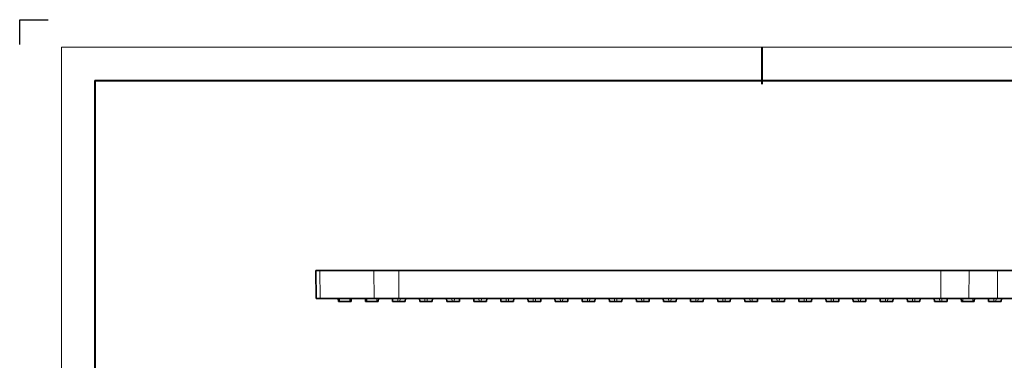
# Model space of a CAD drawing. Extents: x 5 to 2280, y -13 to 795.
# Drawn here: x 1750 to 2099, y 490 to 611 of the extents above; entities that cross this region are included whole.
import ezdxf

# ---------------------------------------------------------------- set-up
doc = ezdxf.new("R2010")
doc.units = 0

msp = doc.modelspace()

# ---------------------------------------------------------------- linework, layer by layer
at = {"color": 0}
for p, q in [((1750.484, 601.948), (1750.484, 610.793)), ((1750.484, 610.793), (1760.604, 610.793))]:
    msp.add_line(p, q, dxfattribs=at)
at = {"color": 0, "lineweight": 13}
for q in [(2261.715, 601.042), (1765.299, 250.422)]:
    msp.add_line((1765.299, 601.042), q, dxfattribs=at)
at = {"color": 0, "lineweight": 40}
for p, q in [((2013.507, 601.042), (2013.507, 587.972)), ((1777.104, 589.236), (2249.91, 589.236)), ((1777.104, 589.236), (1777.104, 262.227))]:
    msp.add_line(p, q, dxfattribs=at)
at = {"color": 7, "lineweight": 35, "ltscale": 0.034248}
msp.add_line((1855.449, 521.848), (1856.819, 521.848), dxfattribs=at)
at = {"color": 7, "lineweight": 35, "ltscale": 0.250024}
msp.add_line((1855.449, 521.848), (1855.588, 511.848), dxfattribs=at)
at = {"color": 7, "lineweight": 35, "ltscale": 0.48}
for p, q in [((1856.819, 521.848), (1876.019, 521.848)), ((1856.94, 511.848), (1876.14, 511.848))]:
    msp.add_line(p, q, dxfattribs=at)
at = {"color": 7, "lineweight": 13, "ltscale": 0.250018}
for p, q in [((1856.94, 511.848), (1856.819, 521.848)), ((1876.019, 521.848), (1876.14, 511.848))]:
    msp.add_line(p, q, dxfattribs=at)
at = {"color": 7, "lineweight": 35, "ltscale": 0.221378}
msp.add_line((1876.019, 521.848), (1884.874, 521.848), dxfattribs=at)
at = {"color": 7, "lineweight": 35}
for p, q in [((1884.874, 521.848), (2076.874, 521.848)), ((2096.963, 521.848), (2144.074, 521.848)), ((1884.874, 511.848), (2076.874, 511.848)), ((2096.963, 511.848), (2144.074, 511.848))]:
    msp.add_line(p, q, dxfattribs=at)
at = {"color": 7, "lineweight": 13, "ltscale": 0.25}
for p, q in [((1884.874, 511.848), (1884.874, 521.848)), ((2076.874, 511.848), (2076.874, 521.848)), ((2096.963, 511.848), (2096.963, 521.848))]:
    msp.add_line(p, q, dxfattribs=at)
at = {"color": 7, "lineweight": 35, "ltscale": 0.25112}
for p in [(2076.874, 521.848), (2096.963, 521.848)]:
    msp.add_line(p, (2086.919, 521.848), dxfattribs=at)
at = {"color": 7, "lineweight": 13, "ltscale": 0.250024}
msp.add_line((2086.919, 521.848), (2086.782, 511.848), dxfattribs=at)
at = {"color": 7, "lineweight": 35, "ltscale": 0.033779}
msp.add_line((1856.94, 511.848), (1855.588, 511.848), dxfattribs=at)
at = {"color": 7, "lineweight": 35, "ltscale": 0.025061}
for p, q in [((1863.438, 510.848), (1863.368, 511.848)), ((1863.438, 510.848), (1863.368, 511.848)), ((1867.98, 511.848), (1867.91, 510.848)), ((1873.038, 510.848), (1872.968, 511.848)), ((1873.038, 510.848), (1872.968, 511.848)), ((1873.038, 510.848), (1872.968, 511.848)), ((1873.038, 510.848), (1872.968, 511.848)), ((1877.58, 511.848), (1877.51, 510.848)), ((1882.638, 510.848), (1882.568, 511.848)), ((1882.638, 510.848), (1882.568, 511.848)), ((1882.638, 510.848), (1882.568, 511.848)), ((1882.638, 510.848), (1882.568, 511.848)), ((1887.18, 511.848), (1887.11, 510.848)), ((1892.238, 510.848), (1892.168, 511.848)), ((1892.238, 510.848), (1892.168, 511.848)), ((1892.238, 510.848), (1892.168, 511.848)), ((1892.238, 510.848), (1892.168, 511.848)), ((1892.238, 510.848), (1892.168, 511.848)), ((1892.238, 510.848), (1892.168, 511.848)), ((1896.78, 511.848), (1896.71, 510.848)), ((1901.838, 510.848), (1901.768, 511.848)), ((1901.838, 510.848), (1901.768, 511.848)), ((1901.838, 510.848), (1901.768, 511.848)), ((1901.838, 510.848), (1901.768, 511.848)), ((1906.38, 511.848), (1906.31, 510.848)), ((1911.438, 510.848), (1911.368, 511.848)), ((1911.438, 510.848), (1911.368, 511.848)), ((1911.438, 510.848), (1911.368, 511.848)), ((1911.438, 510.848), (1911.368, 511.848)), ((1911.438, 510.848), (1911.368, 511.848)), ((1911.438, 510.848), (1911.368, 511.848)), ((1915.98, 511.848), (1915.91, 510.848)), ((1921.038, 510.848), (1920.968, 511.848)), ((1921.038, 510.848), (1920.968, 511.848)), ((1921.038, 510.848), (1920.968, 511.848)), ((1921.038, 510.848), (1920.968, 511.848)), ((1925.58, 511.848), (1925.51, 510.848)), ((1930.638, 510.848), (1930.568, 511.848)), ((1930.638, 510.848), (1930.568, 511.848)), ((1930.638, 510.848), (1930.568, 511.848)), ((1930.638, 510.848), (1930.568, 511.848)), ((1930.638, 510.848), (1930.568, 511.848)), ((1930.638, 510.848), (1930.568, 511.848)), ((1935.18, 511.848), (1935.11, 510.848)), ((1940.238, 510.848), (1940.168, 511.848)), ((1940.238, 510.848), (1940.168, 511.848)), ((1940.238, 510.848), (1940.168, 511.848)), ((1940.238, 510.848), (1940.168, 511.848)), ((1944.78, 511.848), (1944.71, 510.848)), ((1949.838, 510.848), (1949.768, 511.848)), ((1949.838, 510.848), (1949.768, 511.848)), ((1949.838, 510.848), (1949.768, 511.848)), ((1949.838, 510.848), (1949.768, 511.848)), ((1949.838, 510.848), (1949.768, 511.848)), ((1949.838, 510.848), (1949.768, 511.848)), ((1954.38, 511.848), (1954.31, 510.848)), ((1959.438, 510.848), (1959.368, 511.848)), ((1959.438, 510.848), (1959.368, 511.848)), ((1959.438, 510.848), (1959.368, 511.848)), ((1959.438, 510.848), (1959.368, 511.848)), ((1963.98, 511.848), (1963.91, 510.848)), ((1969.038, 510.848), (1968.968, 511.848)), ((1969.038, 510.848), (1968.968, 511.848)), ((1969.038, 510.848), (1968.968, 511.848)), ((1969.038, 510.848), (1968.968, 511.848)), ((1969.038, 510.848), (1968.968, 511.848)), ((1969.038, 510.848), (1968.968, 511.848)), ((1973.58, 511.848), (1973.51, 510.848)), ((1978.638, 510.848), (1978.568, 511.848)), ((1978.638, 510.848), (1978.568, 511.848)), ((1978.638, 510.848), (1978.568, 511.848)), ((1978.638, 510.848), (1978.568, 511.848)), ((1983.18, 511.848), (1983.11, 510.848)), ((1988.238, 510.848), (1988.168, 511.848)), ((1988.238, 510.848), (1988.168, 511.848)), ((1988.238, 510.848), (1988.168, 511.848)), ((1988.238, 510.848), (1988.168, 511.848)), ((1988.238, 510.848), (1988.168, 511.848)), ((1988.238, 510.848), (1988.168, 511.848)), ((1992.78, 511.848), (1992.71, 510.848)), ((1997.838, 510.848), (1997.768, 511.848)), ((1997.838, 510.848), (1997.768, 511.848)), ((1997.838, 510.848), (1997.768, 511.848)), ((1997.838, 510.848), (1997.768, 511.848)), ((2002.38, 511.848), (2002.31, 510.848)), ((2007.438, 510.848), (2007.368, 511.848)), ((2007.438, 510.848), (2007.368, 511.848)), ((2007.438, 510.848), (2007.368, 511.848)), ((2007.438, 510.848), (2007.368, 511.848)), ((2007.438, 510.848), (2007.368, 511.848)), ((2007.438, 510.848), (2007.368, 511.848)), ((2011.98, 511.848), (2011.91, 510.848)), ((2017.038, 510.848), (2016.968, 511.848)), ((2017.038, 510.848), (2016.968, 511.848)), ((2017.038, 510.848), (2016.968, 511.848)), ((2017.038, 510.848), (2016.968, 511.848)), ((2021.58, 511.848), (2021.51, 510.848)), ((2026.638, 510.848), (2026.568, 511.848)), ((2026.638, 510.848), (2026.568, 511.848)), ((2026.638, 510.848), (2026.568, 511.848)), ((2026.638, 510.848), (2026.568, 511.848)), ((2026.638, 510.848), (2026.568, 511.848)), ((2026.638, 510.848), (2026.568, 511.848)), ((2031.18, 511.848), (2031.11, 510.848)), ((2036.238, 510.848), (2036.168, 511.848)), ((2036.238, 510.848), (2036.168, 511.848)), ((2036.238, 510.848), (2036.168, 511.848)), ((2036.238, 510.848), (2036.168, 511.848)), ((2040.78, 511.848), (2040.71, 510.848)), ((2045.838, 510.848), (2045.768, 511.848)), ((2045.838, 510.848), (2045.768, 511.848)), ((2045.838, 510.848), (2045.768, 511.848)), ((2045.838, 510.848), (2045.768, 511.848)), ((2045.838, 510.848), (2045.768, 511.848)), ((2045.838, 510.848), (2045.768, 511.848)), ((2050.38, 511.848), (2050.31, 510.848)), ((2055.438, 510.848), (2055.368, 511.848)), ((2055.438, 510.848), (2055.368, 511.848)), ((2055.438, 510.848), (2055.368, 511.848)), ((2055.438, 510.848), (2055.368, 511.848)), ((2059.98, 511.848), (2059.91, 510.848)), ((2065.038, 510.848), (2064.968, 511.848)), ((2065.038, 510.848), (2064.968, 511.848)), ((2065.038, 510.848), (2064.968, 511.848)), ((2065.038, 510.848), (2064.968, 511.848)), ((2065.038, 510.848), (2064.968, 511.848)), ((2065.038, 510.848), (2064.968, 511.848)), ((2069.58, 511.848), (2069.51, 510.848)), ((2074.638, 510.848), (2074.568, 511.848)), ((2074.638, 510.848), (2074.568, 511.848)), ((2074.638, 510.848), (2074.568, 511.848)), ((2074.638, 510.848), (2074.568, 511.848)), ((2079.18, 511.848), (2079.11, 510.848)), ((2084.238, 510.848), (2084.168, 511.848)), ((2084.238, 510.848), (2084.168, 511.848)), ((2084.238, 510.848), (2084.168, 511.848)), ((2084.238, 510.848), (2084.168, 511.848)), ((2084.238, 510.848), (2084.168, 511.848)), ((2088.78, 511.848), (2088.71, 510.848)), ((2093.838, 510.848), (2093.768, 511.848)), ((2093.838, 510.848), (2093.768, 511.848)), ((2093.838, 510.848), (2093.768, 511.848)), ((2093.838, 510.848), (2093.768, 511.848)), ((2098.38, 511.848), (2098.31, 510.848))]:
    msp.add_line(p, q, dxfattribs=at)
at = {"color": 7, "lineweight": 35, "ltscale": 0.010751}
for p, q in [((1863.868, 510.848), (1863.438, 510.848)), ((1867.91, 510.848), (1867.48, 510.848)), ((1873.468, 510.848), (1873.038, 510.848))]:
    msp.add_line(p, q, dxfattribs=at)
at = {"color": 7, "lineweight": 13, "ltscale": 0.025}
for p, q in [((1863.868, 510.848), (1863.868, 511.848)), ((1867.48, 511.848), (1867.48, 510.848)), ((1873.468, 510.848), (1873.468, 511.848)), ((1877.08, 511.848), (1877.08, 510.848)), ((2084.668, 510.848), (2084.668, 511.848)), ((2088.28, 511.848), (2088.28, 510.848))]:
    msp.add_line(p, q, dxfattribs=at)
at = {"color": 7, "lineweight": 35, "ltscale": 0.090289}
for p, q in [((1867.48, 510.848), (1863.868, 510.848)), ((1877.08, 510.848), (1873.468, 510.848))]:
    msp.add_line(p, q, dxfattribs=at)
at = {"color": 7, "lineweight": 35, "ltscale": 0.218355}
msp.add_line((1884.874, 511.848), (1876.14, 511.848), dxfattribs=at)
at = {"color": 7, "lineweight": 35, "ltscale": 0.010752}
msp.add_line((1877.51, 510.848), (1877.08, 510.848), dxfattribs=at)
at = {"color": 7, "lineweight": 13, "ltscale": 0.025046}
for p, q in [((1882.696, 510.848), (1882.635, 511.848)), ((1884.441, 511.848), (1884.501, 510.848)), ((1885.246, 510.848), (1885.307, 511.848)), ((1887.113, 511.848), (1887.052, 510.848)), ((1892.296, 510.848), (1892.235, 511.848)), ((1894.041, 511.848), (1894.101, 510.848)), ((1894.846, 510.848), (1894.907, 511.848)), ((1896.713, 511.848), (1896.652, 510.848)), ((1901.896, 510.848), (1901.835, 511.848)), ((1903.641, 511.848), (1903.701, 510.848)), ((1904.446, 510.848), (1904.507, 511.848)), ((1906.313, 511.848), (1906.252, 510.848)), ((1911.496, 510.848), (1911.435, 511.848)), ((1913.241, 511.848), (1913.301, 510.848)), ((1914.046, 510.848), (1914.107, 511.848)), ((1915.913, 511.848), (1915.852, 510.848)), ((1921.096, 510.848), (1921.035, 511.848)), ((1922.841, 511.848), (1922.901, 510.848)), ((1923.646, 510.848), (1923.707, 511.848)), ((1925.513, 511.848), (1925.452, 510.848)), ((1930.696, 510.848), (1930.635, 511.848)), ((1932.441, 511.848), (1932.501, 510.848)), ((1933.246, 510.848), (1933.307, 511.848)), ((1935.113, 511.848), (1935.052, 510.848)), ((1940.296, 510.848), (1940.235, 511.848)), ((1942.041, 511.848), (1942.101, 510.848)), ((1942.846, 510.848), (1942.907, 511.848)), ((1944.713, 511.848), (1944.652, 510.848)), ((1949.896, 510.848), (1949.835, 511.848)), ((1951.641, 511.848), (1951.701, 510.848)), ((1952.446, 510.848), (1952.507, 511.848)), ((1954.313, 511.848), (1954.252, 510.848)), ((1959.496, 510.848), (1959.435, 511.848)), ((1961.241, 511.848), (1961.301, 510.848)), ((1962.046, 510.848), (1962.107, 511.848)), ((1963.913, 511.848), (1963.852, 510.848)), ((1969.096, 510.848), (1969.035, 511.848)), ((1970.841, 511.848), (1970.901, 510.848)), ((1971.646, 510.848), (1971.707, 511.848)), ((1973.513, 511.848), (1973.452, 510.848)), ((1978.696, 510.848), (1978.635, 511.848)), ((1980.441, 511.848), (1980.501, 510.848)), ((1981.246, 510.848), (1981.307, 511.848)), ((1983.113, 511.848), (1983.052, 510.848)), ((1988.296, 510.848), (1988.235, 511.848)), ((1990.041, 511.848), (1990.101, 510.848)), ((1990.846, 510.848), (1990.907, 511.848)), ((1992.713, 511.848), (1992.652, 510.848)), ((1997.896, 510.848), (1997.835, 511.848)), ((1999.641, 511.848), (1999.701, 510.848)), ((2000.446, 510.848), (2000.507, 511.848)), ((2002.313, 511.848), (2002.252, 510.848)), ((2007.496, 510.848), (2007.435, 511.848)), ((2009.241, 511.848), (2009.301, 510.848)), ((2010.046, 510.848), (2010.107, 511.848)), ((2011.913, 511.848), (2011.852, 510.848)), ((2017.096, 510.848), (2017.035, 511.848)), ((2018.841, 511.848), (2018.901, 510.848)), ((2019.646, 510.848), (2019.707, 511.848)), ((2021.513, 511.848), (2021.452, 510.848)), ((2026.696, 510.848), (2026.635, 511.848)), ((2028.441, 511.848), (2028.501, 510.848)), ((2029.246, 510.848), (2029.307, 511.848)), ((2031.113, 511.848), (2031.052, 510.848)), ((2036.296, 510.848), (2036.235, 511.848)), ((2038.041, 511.848), (2038.101, 510.848)), ((2038.846, 510.848), (2038.907, 511.848)), ((2040.713, 511.848), (2040.652, 510.848)), ((2045.896, 510.848), (2045.835, 511.848)), ((2047.641, 511.848), (2047.701, 510.848)), ((2048.446, 510.848), (2048.507, 511.848)), ((2050.313, 511.848), (2050.252, 510.848)), ((2055.496, 510.848), (2055.435, 511.848)), ((2057.241, 511.848), (2057.301, 510.848)), ((2058.046, 510.848), (2058.107, 511.848)), ((2059.913, 511.848), (2059.852, 510.848)), ((2065.096, 510.848), (2065.035, 511.848)), ((2066.841, 511.848), (2066.901, 510.848)), ((2067.646, 510.848), (2067.707, 511.848)), ((2069.513, 511.848), (2069.452, 510.848)), ((2074.696, 510.848), (2074.635, 511.848)), ((2076.441, 511.848), (2076.501, 510.848)), ((2077.246, 510.848), (2077.307, 511.848)), ((2079.113, 511.848), (2079.052, 510.848)), ((2093.896, 510.848), (2093.835, 511.848)), ((2095.641, 511.848), (2095.701, 510.848)), ((2096.446, 510.848), (2096.507, 511.848)), ((2098.313, 511.848), (2098.252, 510.848))]:
    msp.add_line(p, q, dxfattribs=at)
at = {"color": 7, "lineweight": 35, "ltscale": 0.00144}
for p, q in [((1882.696, 510.848), (1882.638, 510.848)), ((1887.11, 510.848), (1887.052, 510.848)), ((1892.296, 510.848), (1892.238, 510.848)), ((1896.71, 510.848), (1896.652, 510.848)), ((1901.896, 510.848), (1901.838, 510.848)), ((1906.31, 510.848), (1906.252, 510.848)), ((1911.496, 510.848), (1911.438, 510.848)), ((1915.91, 510.848), (1915.852, 510.848)), ((1921.096, 510.848), (1921.038, 510.848)), ((1925.51, 510.848), (1925.452, 510.848)), ((1930.696, 510.848), (1930.638, 510.848)), ((1935.11, 510.848), (1935.052, 510.848)), ((1940.296, 510.848), (1940.238, 510.848)), ((1944.71, 510.848), (1944.652, 510.848)), ((1949.896, 510.848), (1949.838, 510.848)), ((1954.31, 510.848), (1954.252, 510.848)), ((1959.496, 510.848), (1959.438, 510.848)), ((1963.91, 510.848), (1963.852, 510.848)), ((1969.096, 510.848), (1969.038, 510.848)), ((1973.51, 510.848), (1973.452, 510.848)), ((1978.696, 510.848), (1978.638, 510.848)), ((1983.11, 510.848), (1983.052, 510.848)), ((1988.296, 510.848), (1988.238, 510.848)), ((1992.71, 510.848), (1992.652, 510.848)), ((1997.896, 510.848), (1997.838, 510.848)), ((2002.31, 510.848), (2002.252, 510.848)), ((2007.496, 510.848), (2007.438, 510.848)), ((2011.91, 510.848), (2011.852, 510.848)), ((2017.096, 510.848), (2017.038, 510.848)), ((2021.51, 510.848), (2021.452, 510.848)), ((2026.696, 510.848), (2026.638, 510.848)), ((2031.11, 510.848), (2031.052, 510.848)), ((2036.296, 510.848), (2036.238, 510.848)), ((2040.71, 510.848), (2040.652, 510.848)), ((2045.896, 510.848), (2045.838, 510.848)), ((2050.31, 510.848), (2050.252, 510.848)), ((2055.496, 510.848), (2055.438, 510.848)), ((2059.91, 510.848), (2059.852, 510.848)), ((2065.096, 510.848), (2065.038, 510.848)), ((2069.51, 510.848), (2069.452, 510.848)), ((2079.11, 510.848), (2079.052, 510.848)), ((2093.896, 510.848), (2093.838, 510.848)), ((2098.31, 510.848), (2098.252, 510.848))]:
    msp.add_line(p, q, dxfattribs=at)
at = {"color": 7, "lineweight": 35, "ltscale": 0.045144}
for p, q in [((1882.696, 510.848), (1884.501, 510.848)), ((1896.652, 510.848), (1894.846, 510.848)), ((1903.701, 510.848), (1901.896, 510.848)), ((1906.252, 510.848), (1904.446, 510.848)), ((1921.096, 510.848), (1922.901, 510.848))]:
    msp.add_line(p, q, dxfattribs=at)
at = {"color": 7, "lineweight": 35, "ltscale": 0.018623}
for p, q in [((1885.246, 510.848), (1884.501, 510.848)), ((1894.846, 510.848), (1894.101, 510.848)), ((1904.446, 510.848), (1903.701, 510.848)), ((1923.646, 510.848), (1922.901, 510.848)), ((1933.246, 510.848), (1932.501, 510.848)), ((1942.846, 510.848), (1942.101, 510.848)), ((1952.446, 510.848), (1951.701, 510.848)), ((1971.646, 510.848), (1970.901, 510.848)), ((1981.246, 510.848), (1980.501, 510.848)), ((1990.846, 510.848), (1990.101, 510.848)), ((2000.446, 510.848), (1999.701, 510.848)), ((2019.646, 510.848), (2018.901, 510.848)), ((2029.246, 510.848), (2028.501, 510.848)), ((2038.846, 510.848), (2038.101, 510.848)), ((2048.446, 510.848), (2047.701, 510.848)), ((2077.246, 510.848), (2076.501, 510.848))]:
    msp.add_line(p, q, dxfattribs=at)
at = {"color": 7, "lineweight": 35, "ltscale": 0.045145}
for p, q in [((1885.246, 510.848), (1887.052, 510.848)), ((1892.296, 510.848), (1894.101, 510.848)), ((1913.301, 510.848), (1911.496, 510.848)), ((1914.046, 510.848), (1915.852, 510.848)), ((1935.052, 510.848), (1933.246, 510.848)), ((1942.101, 510.848), (1940.296, 510.848)), ((1952.446, 510.848), (1954.252, 510.848)), ((1959.496, 510.848), (1961.301, 510.848)), ((1962.046, 510.848), (1963.852, 510.848)), ((1969.096, 510.848), (1970.901, 510.848)), ((1983.052, 510.848), (1981.246, 510.848)), ((1990.101, 510.848), (1988.296, 510.848)), ((2000.446, 510.848), (2002.252, 510.848)), ((2007.496, 510.848), (2009.301, 510.848)), ((2011.852, 510.848), (2010.046, 510.848)), ((2017.096, 510.848), (2018.901, 510.848)), ((2029.246, 510.848), (2031.052, 510.848)), ((2038.101, 510.848), (2036.296, 510.848)), ((2050.252, 510.848), (2048.446, 510.848)), ((2055.496, 510.848), (2057.301, 510.848)), ((2059.852, 510.848), (2058.046, 510.848)), ((2066.901, 510.848), (2065.096, 510.848)), ((2069.452, 510.848), (2067.646, 510.848)), ((2077.246, 510.848), (2079.052, 510.848)), ((2093.896, 510.848), (2095.701, 510.848)), ((2096.446, 510.848), (2098.252, 510.848))]:
    msp.add_line(p, q, dxfattribs=at)
at = {"color": 7, "lineweight": 35, "ltscale": 0.018622}
for p, q in [((1914.046, 510.848), (1913.301, 510.848)), ((1962.046, 510.848), (1961.301, 510.848)), ((2010.046, 510.848), (2009.301, 510.848)), ((2058.046, 510.848), (2057.301, 510.848)), ((2067.646, 510.848), (2066.901, 510.848)), ((2096.446, 510.848), (2095.701, 510.848))]:
    msp.add_line(p, q, dxfattribs=at)
at = {"color": 7, "lineweight": 35, "ltscale": 0.045143}
for p, q in [((1923.646, 510.848), (1925.452, 510.848)), ((1930.696, 510.848), (1932.501, 510.848)), ((1944.652, 510.848), (1942.846, 510.848)), ((1951.701, 510.848), (1949.896, 510.848)), ((1973.452, 510.848), (1971.646, 510.848)), ((1980.501, 510.848), (1978.696, 510.848)), ((1990.846, 510.848), (1992.652, 510.848)), ((1997.896, 510.848), (1999.701, 510.848)), ((2021.452, 510.848), (2019.646, 510.848)), ((2026.696, 510.848), (2028.501, 510.848)), ((2038.846, 510.848), (2040.652, 510.848)), ((2047.701, 510.848), (2045.896, 510.848)), ((2076.501, 510.848), (2074.696, 510.848))]:
    msp.add_line(p, q, dxfattribs=at)
at = {"color": 7, "lineweight": 35, "ltscale": 0.001442}
msp.add_line((2074.696, 510.848), (2074.638, 510.848), dxfattribs=at)
at = {"color": 7, "lineweight": 35, "ltscale": 0.247691}
msp.add_line((2076.874, 511.848), (2086.782, 511.848), dxfattribs=at)
at = {"color": 7, "lineweight": 35, "ltscale": 0.010753}
for p, q in [((2084.668, 510.848), (2084.238, 510.848)), ((2088.71, 510.848), (2088.28, 510.848))]:
    msp.add_line(p, q, dxfattribs=at)
at = {"color": 7, "lineweight": 35, "ltscale": 0.090288}
msp.add_line((2088.28, 510.848), (2084.668, 510.848), dxfattribs=at)
at = {"color": 7, "lineweight": 35, "ltscale": 0.254549}
msp.add_line((2096.963, 511.848), (2086.782, 511.848), dxfattribs=at)

doc.saveas('drawing.dxf')
